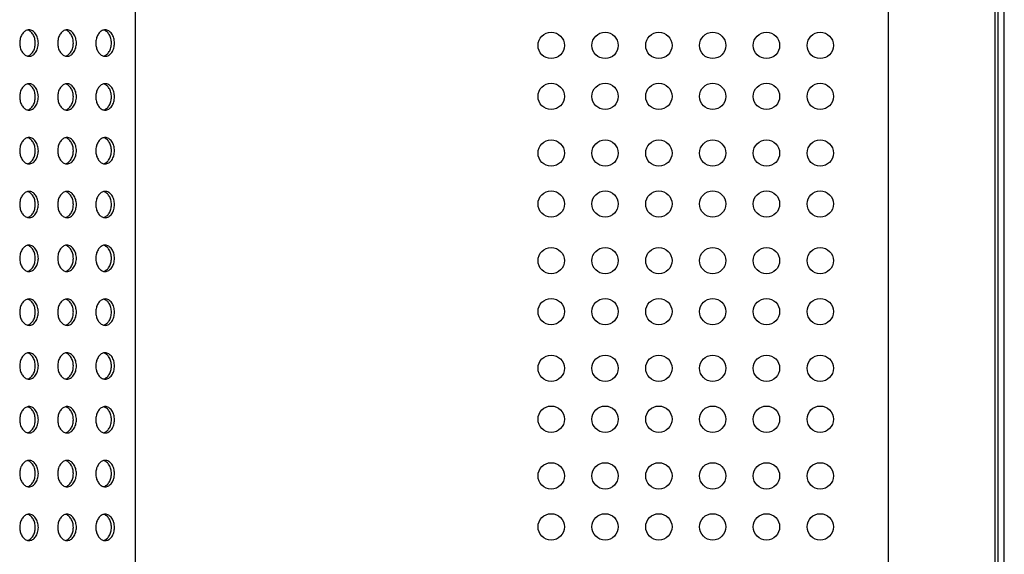
# Model space of a CAD drawing. Units: millimetres. Extents: x -1672 to 3003, y 3411 to 5480.
# Drawn here: x 2820 to 3003, y 4362 to 4462 of the extents above; entities that cross this region are included whole.
import ezdxf

# ---------------------------------------------------------------- set-up
doc = ezdxf.new("R2010")
doc.units = ezdxf.units.MM
doc.header["$LTSCALE"] = 126.5
doc.layers.add('3_ALL_AXES', color=7, linetype='CONTINUOUS')
doc.layers.add('7_ALL_FEATURES', color=7, linetype='CONTINUOUS')

msp = doc.modelspace()

# ---------------------------------------------------------------- linework, layer by layer
at = {"layer": '3_ALL_AXES', "color": 7, "linetype": 'Continuous'}
for centre in [(2918.955, 4456.896), (2928.955, 4456.896), (2938.955, 4456.896), (2948.955, 4456.896), (2958.955, 4456.896), (2968.955, 4456.896), (2918.955, 4447.428), (2928.955, 4447.428), (2938.955, 4447.428), (2948.955, 4447.428), (2958.955, 4447.428), (2968.955, 4447.428), (2918.955, 4436.896), (2928.955, 4436.896), (2938.955, 4436.896), (2948.955, 4436.896), (2958.955, 4436.896), (2968.955, 4436.896), (2918.955, 4427.428), (2928.955, 4427.428), (2938.955, 4427.428), (2948.955, 4427.428), (2958.955, 4427.428), (2968.955, 4427.428), (2918.955, 4416.896), (2928.955, 4416.896), (2938.955, 4416.896), (2948.955, 4416.896), (2958.955, 4416.896), (2968.955, 4416.896), (2918.955, 4407.428), (2928.955, 4407.428), (2938.955, 4407.428), (2948.955, 4407.428), (2958.955, 4407.428), (2968.955, 4407.428), (2918.955, 4396.896), (2928.955, 4396.896), (2938.955, 4396.896), (2948.955, 4396.896), (2958.955, 4396.896), (2968.955, 4396.896), (2918.955, 4387.428), (2928.955, 4387.428), (2938.955, 4387.428), (2948.955, 4387.428), (2958.955, 4387.428), (2968.955, 4387.428), (2918.955, 4376.896), (2928.955, 4376.896), (2938.955, 4376.896), (2948.955, 4376.896), (2958.955, 4376.896), (2968.955, 4376.896), (2918.955, 4367.428), (2928.955, 4367.428), (2938.955, 4367.428), (2948.955, 4367.428), (2958.955, 4367.428), (2968.955, 4367.428)]:
    msp.add_circle(centre, 2.45, dxfattribs=at)
for centre, radius, start, end in [((2821.906, 4458.542), 1.236, 90.01381, 103.24751), ((2828.977, 4458.542), 1.236, 90.01381, 103.24751), ((2836.048, 4458.542), 1.236, 90.01381, 103.24751), ((2821.907, 4456.122), 1.244, 256.79616, 269.94252), ((2828.978, 4456.122), 1.244, 256.79616, 269.94252), ((2836.049, 4456.122), 1.244, 256.79616, 269.94252), ((2821.906, 4448.542), 1.236, 90.01381, 103.24751), ((2828.977, 4448.542), 1.236, 90.01381, 103.24751), ((2836.048, 4448.542), 1.236, 90.01381, 103.24751), ((2821.907, 4446.122), 1.244, 256.79616, 269.94252), ((2828.978, 4446.122), 1.244, 256.79616, 269.94252), ((2836.049, 4446.122), 1.244, 256.79616, 269.94252), ((2821.906, 4438.542), 1.236, 90.01381, 103.24751), ((2828.977, 4438.542), 1.236, 90.01381, 103.24751), ((2836.048, 4438.542), 1.236, 90.01381, 103.24751), ((2821.907, 4436.122), 1.244, 256.79616, 269.94252), ((2828.978, 4436.122), 1.244, 256.79616, 269.94252), ((2836.049, 4436.122), 1.244, 256.79616, 269.94252), ((2821.906, 4428.542), 1.236, 90.01381, 103.24751), ((2828.977, 4428.542), 1.236, 90.01381, 103.24751), ((2836.048, 4428.542), 1.236, 90.01381, 103.24751), ((2821.907, 4426.122), 1.244, 256.79616, 269.94252), ((2828.978, 4426.122), 1.244, 256.79616, 269.94252), ((2836.049, 4426.122), 1.244, 256.79616, 269.94252), ((2821.906, 4418.542), 1.236, 90.01381, 103.24751), ((2828.977, 4418.542), 1.236, 90.01381, 103.24751), ((2836.048, 4418.542), 1.236, 90.01381, 103.24751), ((2821.907, 4416.122), 1.244, 256.79616, 269.94252), ((2828.978, 4416.122), 1.244, 256.79616, 269.94252), ((2836.049, 4416.122), 1.244, 256.79616, 269.94252), ((2821.906, 4408.542), 1.236, 90.01381, 103.24751), ((2828.977, 4408.542), 1.236, 90.01381, 103.24751), ((2836.048, 4408.542), 1.236, 90.01381, 103.24751), ((2821.907, 4406.122), 1.244, 256.79616, 269.94252), ((2828.978, 4406.122), 1.244, 256.79616, 269.94252), ((2836.049, 4406.122), 1.244, 256.79616, 269.94252), ((2821.906, 4398.542), 1.236, 90.01381, 103.24751), ((2828.977, 4398.542), 1.236, 90.01381, 103.24751), ((2836.048, 4398.542), 1.236, 90.01381, 103.24751), ((2821.907, 4396.122), 1.244, 256.79616, 269.94252), ((2828.978, 4396.122), 1.244, 256.79616, 269.94252), ((2836.049, 4396.122), 1.244, 256.79616, 269.94252), ((2821.906, 4388.542), 1.236, 90.01381, 103.24751), ((2828.977, 4388.542), 1.236, 90.01381, 103.24751), ((2836.048, 4388.542), 1.236, 90.01381, 103.24751), ((2821.907, 4386.122), 1.244, 256.79616, 269.94252), ((2828.978, 4386.122), 1.244, 256.79616, 269.94252), ((2836.049, 4386.122), 1.244, 256.79616, 269.94252), ((2821.906, 4378.542), 1.236, 90.01381, 103.24751), ((2828.977, 4378.542), 1.236, 90.01381, 103.24751), ((2836.048, 4378.542), 1.236, 90.01381, 103.24751), ((2821.907, 4376.122), 1.244, 256.79616, 269.94252), ((2828.978, 4376.122), 1.244, 256.79616, 269.94252), ((2836.049, 4376.122), 1.244, 256.79616, 269.94252), ((2821.906, 4368.542), 1.236, 90.01381, 103.24751), ((2828.977, 4368.542), 1.236, 90.01381, 103.24751), ((2836.048, 4368.542), 1.236, 90.01381, 103.24751), ((2821.907, 4366.122), 1.244, 256.79616, 269.94252), ((2828.978, 4366.122), 1.244, 256.79616, 269.94252), ((2836.049, 4366.122), 1.244, 256.79616, 269.94252)]:
    msp.add_arc(centre, radius, start, end, dxfattribs=at)
for points, knots in [([(2821.623, 4459.745), (2821.521, 4459.721), (2821.318, 4459.646), (2821.039, 4459.464), (2820.788, 4459.216), (2820.493, 4458.8), (2820.24, 4458.164), (2820.139, 4457.328), (2820.24, 4456.492), (2820.493, 4455.855), (2820.788, 4455.439), (2821.039, 4455.192), (2821.318, 4455.01), (2821.521, 4454.934), (2821.623, 4454.911)], [0, 0, 0, 0, 0.0519758, 0.106576, 0.1645671, 0.2262121, 0.3589982, 0.5, 0.6410018, 0.7737879, 0.8354329, 0.893424, 0.9480242, 1, 1, 1, 1]), ([(2821.623, 4454.911), (2821.725, 4454.934), (2821.928, 4455.01), (2822.207, 4455.192), (2822.458, 4455.439), (2822.752, 4455.855), (2823.005, 4456.492), (2823.107, 4457.328), (2823.005, 4458.164), (2822.752, 4458.8), (2822.458, 4459.216), (2822.207, 4459.464), (2821.928, 4459.646), (2821.725, 4459.721), (2821.623, 4459.745)], [0, 0, 0, 0, 0.0519758, 0.106576, 0.1645671, 0.2262121, 0.3589982, 0.5, 0.6410018, 0.7737879, 0.8354329, 0.893424, 0.9480242, 1, 1, 1, 1]), ([(2821.906, 4454.878), (2822.02, 4454.878), (2822.252, 4454.911), (2822.583, 4455.055), (2822.884, 4455.287), (2823.244, 4455.71), (2823.556, 4456.401), (2823.681, 4457.328), (2823.556, 4458.255), (2823.244, 4458.945), (2822.884, 4459.369), (2822.583, 4459.6), (2822.252, 4459.745), (2822.02, 4459.778), (2821.906, 4459.778)], [0, 0, 0, 0, 0.051728, 0.1053345, 0.162249, 0.2232159, 0.3564755, 0.5, 0.6435245, 0.7767841, 0.837751, 0.8946655, 0.948272, 1, 1, 1, 1]), ([(2828.694, 4459.745), (2828.592, 4459.721), (2828.389, 4459.646), (2828.11, 4459.464), (2827.859, 4459.216), (2827.565, 4458.8), (2827.311, 4458.164), (2827.21, 4457.328), (2827.311, 4456.492), (2827.565, 4455.855), (2827.859, 4455.439), (2828.11, 4455.192), (2828.389, 4455.01), (2828.592, 4454.934), (2828.694, 4454.911)], [0, 0, 0, 0, 0.0519758, 0.106576, 0.1645671, 0.2262121, 0.3589982, 0.5, 0.6410018, 0.7737879, 0.8354329, 0.893424, 0.9480242, 1, 1, 1, 1]), ([(2828.694, 4454.911), (2828.796, 4454.934), (2828.999, 4455.01), (2829.278, 4455.192), (2829.529, 4455.439), (2829.823, 4455.855), (2830.077, 4456.492), (2830.178, 4457.328), (2830.077, 4458.164), (2829.823, 4458.8), (2829.529, 4459.216), (2829.278, 4459.464), (2828.999, 4459.646), (2828.796, 4459.721), (2828.694, 4459.745)], [0, 0, 0, 0, 0.0519758, 0.106576, 0.1645671, 0.2262121, 0.3589982, 0.5, 0.6410018, 0.7737879, 0.8354329, 0.893424, 0.9480242, 1, 1, 1, 1]), ([(2828.977, 4454.878), (2829.091, 4454.878), (2829.323, 4454.911), (2829.654, 4455.055), (2829.955, 4455.287), (2830.315, 4455.71), (2830.627, 4456.401), (2830.752, 4457.328), (2830.627, 4458.255), (2830.315, 4458.945), (2829.955, 4459.369), (2829.654, 4459.6), (2829.323, 4459.745), (2829.091, 4459.778), (2828.977, 4459.778)], [0, 0, 0, 0, 0.051728, 0.1053345, 0.162249, 0.2232159, 0.3564755, 0.5, 0.6435245, 0.7767841, 0.837751, 0.8946655, 0.948272, 1, 1, 1, 1]), ([(2835.765, 4459.745), (2835.663, 4459.721), (2835.46, 4459.646), (2835.181, 4459.464), (2834.93, 4459.216), (2834.636, 4458.8), (2834.382, 4458.164), (2834.281, 4457.328), (2834.382, 4456.492), (2834.636, 4455.855), (2834.93, 4455.439), (2835.181, 4455.192), (2835.46, 4455.01), (2835.663, 4454.934), (2835.765, 4454.911)], [0, 0, 0, 0, 0.0519758, 0.106576, 0.1645671, 0.2262121, 0.3589982, 0.5, 0.6410018, 0.7737879, 0.8354329, 0.893424, 0.9480242, 1, 1, 1, 1]), ([(2835.765, 4454.911), (2835.867, 4454.934), (2836.07, 4455.01), (2836.349, 4455.192), (2836.6, 4455.439), (2836.895, 4455.855), (2837.148, 4456.492), (2837.249, 4457.328), (2837.148, 4458.164), (2836.895, 4458.8), (2836.6, 4459.216), (2836.349, 4459.464), (2836.07, 4459.646), (2835.867, 4459.721), (2835.765, 4459.745)], [0, 0, 0, 0, 0.0519758, 0.106576, 0.1645671, 0.2262121, 0.3589982, 0.5, 0.6410018, 0.7737879, 0.8354329, 0.893424, 0.9480242, 1, 1, 1, 1]), ([(2836.048, 4454.878), (2836.162, 4454.878), (2836.394, 4454.911), (2836.725, 4455.055), (2837.026, 4455.287), (2837.386, 4455.71), (2837.698, 4456.401), (2837.823, 4457.328), (2837.698, 4458.255), (2837.386, 4458.945), (2837.026, 4459.369), (2836.725, 4459.6), (2836.394, 4459.745), (2836.162, 4459.778), (2836.048, 4459.778)], [0, 0, 0, 0, 0.051728, 0.1053345, 0.162249, 0.2232159, 0.3564755, 0.5, 0.6435245, 0.7767841, 0.837751, 0.8946655, 0.948272, 1, 1, 1, 1]), ([(2821.623, 4449.745), (2821.521, 4449.721), (2821.318, 4449.646), (2821.039, 4449.464), (2820.788, 4449.216), (2820.493, 4448.8), (2820.24, 4448.164), (2820.139, 4447.328), (2820.24, 4446.492), (2820.493, 4445.855), (2820.788, 4445.439), (2821.039, 4445.192), (2821.318, 4445.01), (2821.521, 4444.934), (2821.623, 4444.911)], [0, 0, 0, 0, 0.0519758, 0.106576, 0.1645671, 0.2262121, 0.3589982, 0.5, 0.6410018, 0.7737879, 0.8354329, 0.893424, 0.9480242, 1, 1, 1, 1]), ([(2821.623, 4444.911), (2821.725, 4444.934), (2821.928, 4445.01), (2822.207, 4445.192), (2822.458, 4445.439), (2822.752, 4445.855), (2823.005, 4446.492), (2823.107, 4447.328), (2823.005, 4448.164), (2822.752, 4448.8), (2822.458, 4449.216), (2822.207, 4449.464), (2821.928, 4449.646), (2821.725, 4449.721), (2821.623, 4449.745)], [0, 0, 0, 0, 0.0519758, 0.106576, 0.1645671, 0.2262121, 0.3589982, 0.5, 0.6410018, 0.7737879, 0.8354329, 0.893424, 0.9480242, 1, 1, 1, 1]), ([(2821.906, 4444.878), (2822.02, 4444.878), (2822.252, 4444.911), (2822.583, 4445.055), (2822.884, 4445.287), (2823.244, 4445.71), (2823.556, 4446.401), (2823.681, 4447.328), (2823.556, 4448.255), (2823.244, 4448.945), (2822.884, 4449.369), (2822.583, 4449.6), (2822.252, 4449.745), (2822.02, 4449.778), (2821.906, 4449.778)], [0, 0, 0, 0, 0.051728, 0.1053345, 0.162249, 0.2232159, 0.3564755, 0.5, 0.6435245, 0.7767841, 0.837751, 0.8946655, 0.948272, 1, 1, 1, 1]), ([(2828.694, 4449.745), (2828.592, 4449.721), (2828.389, 4449.646), (2828.11, 4449.464), (2827.859, 4449.216), (2827.565, 4448.8), (2827.311, 4448.164), (2827.21, 4447.328), (2827.311, 4446.492), (2827.565, 4445.855), (2827.859, 4445.439), (2828.11, 4445.192), (2828.389, 4445.01), (2828.592, 4444.934), (2828.694, 4444.911)], [0, 0, 0, 0, 0.0519758, 0.106576, 0.1645671, 0.2262121, 0.3589982, 0.5, 0.6410018, 0.7737879, 0.8354329, 0.893424, 0.9480242, 1, 1, 1, 1]), ([(2828.694, 4444.911), (2828.796, 4444.934), (2828.999, 4445.01), (2829.278, 4445.192), (2829.529, 4445.439), (2829.823, 4445.855), (2830.077, 4446.492), (2830.178, 4447.328), (2830.077, 4448.164), (2829.823, 4448.8), (2829.529, 4449.216), (2829.278, 4449.464), (2828.999, 4449.646), (2828.796, 4449.721), (2828.694, 4449.745)], [0, 0, 0, 0, 0.0519758, 0.106576, 0.1645671, 0.2262121, 0.3589982, 0.5, 0.6410018, 0.7737879, 0.8354329, 0.893424, 0.9480242, 1, 1, 1, 1]), ([(2828.977, 4444.878), (2829.091, 4444.878), (2829.323, 4444.911), (2829.654, 4445.055), (2829.955, 4445.287), (2830.315, 4445.71), (2830.627, 4446.401), (2830.752, 4447.328), (2830.627, 4448.255), (2830.315, 4448.945), (2829.955, 4449.369), (2829.654, 4449.6), (2829.323, 4449.745), (2829.091, 4449.778), (2828.977, 4449.778)], [0, 0, 0, 0, 0.051728, 0.1053345, 0.162249, 0.2232159, 0.3564755, 0.5, 0.6435245, 0.7767841, 0.837751, 0.8946655, 0.948272, 1, 1, 1, 1]), ([(2835.765, 4449.745), (2835.663, 4449.721), (2835.46, 4449.646), (2835.181, 4449.464), (2834.93, 4449.216), (2834.636, 4448.8), (2834.382, 4448.164), (2834.281, 4447.328), (2834.382, 4446.492), (2834.636, 4445.855), (2834.93, 4445.439), (2835.181, 4445.192), (2835.46, 4445.01), (2835.663, 4444.934), (2835.765, 4444.911)], [0, 0, 0, 0, 0.0519758, 0.106576, 0.1645671, 0.2262121, 0.3589982, 0.5, 0.6410018, 0.7737879, 0.8354329, 0.893424, 0.9480242, 1, 1, 1, 1]), ([(2835.765, 4444.911), (2835.867, 4444.934), (2836.07, 4445.01), (2836.349, 4445.192), (2836.6, 4445.439), (2836.895, 4445.855), (2837.148, 4446.492), (2837.249, 4447.328), (2837.148, 4448.164), (2836.895, 4448.8), (2836.6, 4449.216), (2836.349, 4449.464), (2836.07, 4449.646), (2835.867, 4449.721), (2835.765, 4449.745)], [0, 0, 0, 0, 0.0519758, 0.106576, 0.1645671, 0.2262121, 0.3589982, 0.5, 0.6410018, 0.7737879, 0.8354329, 0.893424, 0.9480242, 1, 1, 1, 1]), ([(2836.048, 4444.878), (2836.162, 4444.878), (2836.394, 4444.911), (2836.725, 4445.055), (2837.026, 4445.287), (2837.386, 4445.71), (2837.698, 4446.401), (2837.823, 4447.328), (2837.698, 4448.255), (2837.386, 4448.945), (2837.026, 4449.369), (2836.725, 4449.6), (2836.394, 4449.745), (2836.162, 4449.778), (2836.048, 4449.778)], [0, 0, 0, 0, 0.051728, 0.1053345, 0.162249, 0.2232159, 0.3564755, 0.5, 0.6435245, 0.7767841, 0.837751, 0.8946655, 0.948272, 1, 1, 1, 1]), ([(2821.623, 4439.745), (2821.521, 4439.721), (2821.318, 4439.646), (2821.039, 4439.464), (2820.788, 4439.216), (2820.493, 4438.8), (2820.24, 4438.164), (2820.139, 4437.328), (2820.24, 4436.492), (2820.493, 4435.855), (2820.788, 4435.439), (2821.039, 4435.192), (2821.318, 4435.01), (2821.521, 4434.934), (2821.623, 4434.911)], [0, 0, 0, 0, 0.0519758, 0.106576, 0.1645671, 0.2262121, 0.3589982, 0.5, 0.6410018, 0.7737879, 0.8354329, 0.893424, 0.9480242, 1, 1, 1, 1]), ([(2821.623, 4434.911), (2821.725, 4434.934), (2821.928, 4435.01), (2822.207, 4435.192), (2822.458, 4435.439), (2822.752, 4435.855), (2823.005, 4436.492), (2823.107, 4437.328), (2823.005, 4438.164), (2822.752, 4438.8), (2822.458, 4439.216), (2822.207, 4439.464), (2821.928, 4439.646), (2821.725, 4439.721), (2821.623, 4439.745)], [0, 0, 0, 0, 0.0519758, 0.106576, 0.1645671, 0.2262121, 0.3589982, 0.5, 0.6410018, 0.7737879, 0.8354329, 0.893424, 0.9480242, 1, 1, 1, 1]), ([(2821.906, 4434.878), (2822.02, 4434.878), (2822.252, 4434.911), (2822.583, 4435.055), (2822.884, 4435.287), (2823.244, 4435.71), (2823.556, 4436.401), (2823.681, 4437.328), (2823.556, 4438.255), (2823.244, 4438.945), (2822.884, 4439.369), (2822.583, 4439.6), (2822.252, 4439.745), (2822.02, 4439.778), (2821.906, 4439.778)], [0, 0, 0, 0, 0.051728, 0.1053345, 0.162249, 0.2232159, 0.3564755, 0.5, 0.6435245, 0.7767841, 0.837751, 0.8946655, 0.948272, 1, 1, 1, 1]), ([(2828.694, 4439.745), (2828.592, 4439.721), (2828.389, 4439.646), (2828.11, 4439.464), (2827.859, 4439.216), (2827.565, 4438.8), (2827.311, 4438.164), (2827.21, 4437.328), (2827.311, 4436.492), (2827.565, 4435.855), (2827.859, 4435.439), (2828.11, 4435.192), (2828.389, 4435.01), (2828.592, 4434.934), (2828.694, 4434.911)], [0, 0, 0, 0, 0.0519758, 0.106576, 0.1645671, 0.2262121, 0.3589982, 0.5, 0.6410018, 0.7737879, 0.8354329, 0.893424, 0.9480242, 1, 1, 1, 1]), ([(2828.694, 4434.911), (2828.796, 4434.934), (2828.999, 4435.01), (2829.278, 4435.192), (2829.529, 4435.439), (2829.823, 4435.855), (2830.077, 4436.492), (2830.178, 4437.328), (2830.077, 4438.164), (2829.823, 4438.8), (2829.529, 4439.216), (2829.278, 4439.464), (2828.999, 4439.646), (2828.796, 4439.721), (2828.694, 4439.745)], [0, 0, 0, 0, 0.0519758, 0.106576, 0.1645671, 0.2262121, 0.3589982, 0.5, 0.6410018, 0.7737879, 0.8354329, 0.893424, 0.9480242, 1, 1, 1, 1]), ([(2828.977, 4434.878), (2829.091, 4434.878), (2829.323, 4434.911), (2829.654, 4435.055), (2829.955, 4435.287), (2830.315, 4435.71), (2830.627, 4436.401), (2830.752, 4437.328), (2830.627, 4438.255), (2830.315, 4438.945), (2829.955, 4439.369), (2829.654, 4439.6), (2829.323, 4439.745), (2829.091, 4439.778), (2828.977, 4439.778)], [0, 0, 0, 0, 0.051728, 0.1053345, 0.162249, 0.2232159, 0.3564755, 0.5, 0.6435245, 0.7767841, 0.837751, 0.8946655, 0.948272, 1, 1, 1, 1]), ([(2835.765, 4439.745), (2835.663, 4439.721), (2835.46, 4439.646), (2835.181, 4439.464), (2834.93, 4439.216), (2834.636, 4438.8), (2834.382, 4438.164), (2834.281, 4437.328), (2834.382, 4436.492), (2834.636, 4435.855), (2834.93, 4435.439), (2835.181, 4435.192), (2835.46, 4435.01), (2835.663, 4434.934), (2835.765, 4434.911)], [0, 0, 0, 0, 0.0519758, 0.106576, 0.1645671, 0.2262121, 0.3589982, 0.5, 0.6410018, 0.7737879, 0.8354329, 0.893424, 0.9480242, 1, 1, 1, 1]), ([(2835.765, 4434.911), (2835.867, 4434.934), (2836.07, 4435.01), (2836.349, 4435.192), (2836.6, 4435.439), (2836.895, 4435.855), (2837.148, 4436.492), (2837.249, 4437.328), (2837.148, 4438.164), (2836.895, 4438.8), (2836.6, 4439.216), (2836.349, 4439.464), (2836.07, 4439.646), (2835.867, 4439.721), (2835.765, 4439.745)], [0, 0, 0, 0, 0.0519758, 0.106576, 0.1645671, 0.2262121, 0.3589982, 0.5, 0.6410018, 0.7737879, 0.8354329, 0.893424, 0.9480242, 1, 1, 1, 1]), ([(2836.048, 4434.878), (2836.162, 4434.878), (2836.394, 4434.911), (2836.725, 4435.055), (2837.026, 4435.287), (2837.386, 4435.71), (2837.698, 4436.401), (2837.823, 4437.328), (2837.698, 4438.255), (2837.386, 4438.945), (2837.026, 4439.369), (2836.725, 4439.6), (2836.394, 4439.745), (2836.162, 4439.778), (2836.048, 4439.778)], [0, 0, 0, 0, 0.051728, 0.1053345, 0.162249, 0.2232159, 0.3564755, 0.5, 0.6435245, 0.7767841, 0.837751, 0.8946655, 0.948272, 1, 1, 1, 1]), ([(2821.623, 4429.745), (2821.521, 4429.721), (2821.318, 4429.646), (2821.039, 4429.464), (2820.788, 4429.216), (2820.493, 4428.8), (2820.24, 4428.164), (2820.139, 4427.328), (2820.24, 4426.492), (2820.493, 4425.855), (2820.788, 4425.439), (2821.039, 4425.192), (2821.318, 4425.01), (2821.521, 4424.934), (2821.623, 4424.911)], [0, 0, 0, 0, 0.0519758, 0.106576, 0.1645671, 0.2262121, 0.3589982, 0.5, 0.6410018, 0.7737879, 0.8354329, 0.893424, 0.9480242, 1, 1, 1, 1]), ([(2821.623, 4424.911), (2821.725, 4424.934), (2821.928, 4425.01), (2822.207, 4425.192), (2822.458, 4425.439), (2822.752, 4425.855), (2823.005, 4426.492), (2823.107, 4427.328), (2823.005, 4428.164), (2822.752, 4428.8), (2822.458, 4429.216), (2822.207, 4429.464), (2821.928, 4429.646), (2821.725, 4429.721), (2821.623, 4429.745)], [0, 0, 0, 0, 0.0519758, 0.106576, 0.1645671, 0.2262121, 0.3589982, 0.5, 0.6410018, 0.7737879, 0.8354329, 0.893424, 0.9480242, 1, 1, 1, 1]), ([(2821.906, 4424.878), (2822.02, 4424.878), (2822.252, 4424.911), (2822.583, 4425.055), (2822.884, 4425.287), (2823.244, 4425.71), (2823.556, 4426.401), (2823.681, 4427.328), (2823.556, 4428.255), (2823.244, 4428.945), (2822.884, 4429.369), (2822.583, 4429.6), (2822.252, 4429.745), (2822.02, 4429.778), (2821.906, 4429.778)], [0, 0, 0, 0, 0.051728, 0.1053345, 0.162249, 0.2232159, 0.3564755, 0.5, 0.6435245, 0.7767841, 0.837751, 0.8946655, 0.948272, 1, 1, 1, 1]), ([(2828.694, 4429.745), (2828.592, 4429.721), (2828.389, 4429.646), (2828.11, 4429.464), (2827.859, 4429.216), (2827.565, 4428.8), (2827.311, 4428.164), (2827.21, 4427.328), (2827.311, 4426.492), (2827.565, 4425.855), (2827.859, 4425.439), (2828.11, 4425.192), (2828.389, 4425.01), (2828.592, 4424.934), (2828.694, 4424.911)], [0, 0, 0, 0, 0.0519758, 0.106576, 0.1645671, 0.2262121, 0.3589982, 0.5, 0.6410018, 0.7737879, 0.8354329, 0.893424, 0.9480242, 1, 1, 1, 1]), ([(2828.694, 4424.911), (2828.796, 4424.934), (2828.999, 4425.01), (2829.278, 4425.192), (2829.529, 4425.439), (2829.823, 4425.855), (2830.077, 4426.492), (2830.178, 4427.328), (2830.077, 4428.164), (2829.823, 4428.8), (2829.529, 4429.216), (2829.278, 4429.464), (2828.999, 4429.646), (2828.796, 4429.721), (2828.694, 4429.745)], [0, 0, 0, 0, 0.0519758, 0.106576, 0.1645671, 0.2262121, 0.3589982, 0.5, 0.6410018, 0.7737879, 0.8354329, 0.893424, 0.9480242, 1, 1, 1, 1]), ([(2828.977, 4424.878), (2829.091, 4424.878), (2829.323, 4424.911), (2829.654, 4425.055), (2829.955, 4425.287), (2830.315, 4425.71), (2830.627, 4426.401), (2830.752, 4427.328), (2830.627, 4428.255), (2830.315, 4428.945), (2829.955, 4429.369), (2829.654, 4429.6), (2829.323, 4429.745), (2829.091, 4429.778), (2828.977, 4429.778)], [0, 0, 0, 0, 0.051728, 0.1053345, 0.162249, 0.2232159, 0.3564755, 0.5, 0.6435245, 0.7767841, 0.837751, 0.8946655, 0.948272, 1, 1, 1, 1]), ([(2835.765, 4429.745), (2835.663, 4429.721), (2835.46, 4429.646), (2835.181, 4429.464), (2834.93, 4429.216), (2834.636, 4428.8), (2834.382, 4428.164), (2834.281, 4427.328), (2834.382, 4426.492), (2834.636, 4425.855), (2834.93, 4425.439), (2835.181, 4425.192), (2835.46, 4425.01), (2835.663, 4424.934), (2835.765, 4424.911)], [0, 0, 0, 0, 0.0519758, 0.106576, 0.1645671, 0.2262121, 0.3589982, 0.5, 0.6410018, 0.7737879, 0.8354329, 0.893424, 0.9480242, 1, 1, 1, 1]), ([(2835.765, 4424.911), (2835.867, 4424.934), (2836.07, 4425.01), (2836.349, 4425.192), (2836.6, 4425.439), (2836.895, 4425.855), (2837.148, 4426.492), (2837.249, 4427.328), (2837.148, 4428.164), (2836.895, 4428.8), (2836.6, 4429.216), (2836.349, 4429.464), (2836.07, 4429.646), (2835.867, 4429.721), (2835.765, 4429.745)], [0, 0, 0, 0, 0.0519758, 0.106576, 0.1645671, 0.2262121, 0.3589982, 0.5, 0.6410018, 0.7737879, 0.8354329, 0.893424, 0.9480242, 1, 1, 1, 1]), ([(2836.048, 4424.878), (2836.162, 4424.878), (2836.394, 4424.911), (2836.725, 4425.055), (2837.026, 4425.287), (2837.386, 4425.71), (2837.698, 4426.401), (2837.823, 4427.328), (2837.698, 4428.255), (2837.386, 4428.945), (2837.026, 4429.369), (2836.725, 4429.6), (2836.394, 4429.745), (2836.162, 4429.778), (2836.048, 4429.778)], [0, 0, 0, 0, 0.051728, 0.1053345, 0.162249, 0.2232159, 0.3564755, 0.5, 0.6435245, 0.7767841, 0.837751, 0.8946655, 0.948272, 1, 1, 1, 1]), ([(2821.623, 4419.745), (2821.521, 4419.721), (2821.318, 4419.646), (2821.039, 4419.464), (2820.788, 4419.216), (2820.493, 4418.8), (2820.24, 4418.164), (2820.139, 4417.328), (2820.24, 4416.492), (2820.493, 4415.855), (2820.788, 4415.439), (2821.039, 4415.192), (2821.318, 4415.01), (2821.521, 4414.934), (2821.623, 4414.911)], [0, 0, 0, 0, 0.0519758, 0.106576, 0.1645671, 0.2262121, 0.3589982, 0.5, 0.6410018, 0.7737879, 0.8354329, 0.893424, 0.9480242, 1, 1, 1, 1]), ([(2821.623, 4414.911), (2821.725, 4414.934), (2821.928, 4415.01), (2822.207, 4415.192), (2822.458, 4415.439), (2822.752, 4415.855), (2823.005, 4416.492), (2823.107, 4417.328), (2823.005, 4418.164), (2822.752, 4418.8), (2822.458, 4419.216), (2822.207, 4419.464), (2821.928, 4419.646), (2821.725, 4419.721), (2821.623, 4419.745)], [0, 0, 0, 0, 0.0519758, 0.106576, 0.1645671, 0.2262121, 0.3589982, 0.5, 0.6410018, 0.7737879, 0.8354329, 0.893424, 0.9480242, 1, 1, 1, 1]), ([(2821.906, 4414.878), (2822.02, 4414.878), (2822.252, 4414.911), (2822.583, 4415.055), (2822.884, 4415.287), (2823.244, 4415.71), (2823.556, 4416.401), (2823.681, 4417.328), (2823.556, 4418.255), (2823.244, 4418.945), (2822.884, 4419.369), (2822.583, 4419.6), (2822.252, 4419.745), (2822.02, 4419.778), (2821.906, 4419.778)], [0, 0, 0, 0, 0.051728, 0.1053345, 0.162249, 0.2232159, 0.3564755, 0.5, 0.6435245, 0.7767841, 0.837751, 0.8946655, 0.948272, 1, 1, 1, 1]), ([(2828.694, 4419.745), (2828.592, 4419.721), (2828.389, 4419.646), (2828.11, 4419.464), (2827.859, 4419.216), (2827.565, 4418.8), (2827.311, 4418.164), (2827.21, 4417.328), (2827.311, 4416.492), (2827.565, 4415.855), (2827.859, 4415.439), (2828.11, 4415.192), (2828.389, 4415.01), (2828.592, 4414.934), (2828.694, 4414.911)], [0, 0, 0, 0, 0.0519758, 0.106576, 0.1645671, 0.2262121, 0.3589982, 0.5, 0.6410018, 0.7737879, 0.8354329, 0.893424, 0.9480242, 1, 1, 1, 1]), ([(2828.694, 4414.911), (2828.796, 4414.934), (2828.999, 4415.01), (2829.278, 4415.192), (2829.529, 4415.439), (2829.823, 4415.855), (2830.077, 4416.492), (2830.178, 4417.328), (2830.077, 4418.164), (2829.823, 4418.8), (2829.529, 4419.216), (2829.278, 4419.464), (2828.999, 4419.646), (2828.796, 4419.721), (2828.694, 4419.745)], [0, 0, 0, 0, 0.0519758, 0.106576, 0.1645671, 0.2262121, 0.3589982, 0.5, 0.6410018, 0.7737879, 0.8354329, 0.893424, 0.9480242, 1, 1, 1, 1]), ([(2828.977, 4414.878), (2829.091, 4414.878), (2829.323, 4414.911), (2829.654, 4415.055), (2829.955, 4415.287), (2830.315, 4415.71), (2830.627, 4416.401), (2830.752, 4417.328), (2830.627, 4418.255), (2830.315, 4418.945), (2829.955, 4419.369), (2829.654, 4419.6), (2829.323, 4419.745), (2829.091, 4419.778), (2828.977, 4419.778)], [0, 0, 0, 0, 0.051728, 0.1053345, 0.162249, 0.2232159, 0.3564755, 0.5, 0.6435245, 0.7767841, 0.837751, 0.8946655, 0.948272, 1, 1, 1, 1]), ([(2835.765, 4419.745), (2835.663, 4419.721), (2835.46, 4419.646), (2835.181, 4419.464), (2834.93, 4419.216), (2834.636, 4418.8), (2834.382, 4418.164), (2834.281, 4417.328), (2834.382, 4416.492), (2834.636, 4415.855), (2834.93, 4415.439), (2835.181, 4415.192), (2835.46, 4415.01), (2835.663, 4414.934), (2835.765, 4414.911)], [0, 0, 0, 0, 0.0519758, 0.106576, 0.1645671, 0.2262121, 0.3589982, 0.5, 0.6410018, 0.7737879, 0.8354329, 0.893424, 0.9480242, 1, 1, 1, 1]), ([(2835.765, 4414.911), (2835.867, 4414.934), (2836.07, 4415.01), (2836.349, 4415.192), (2836.6, 4415.439), (2836.895, 4415.855), (2837.148, 4416.492), (2837.249, 4417.328), (2837.148, 4418.164), (2836.895, 4418.8), (2836.6, 4419.216), (2836.349, 4419.464), (2836.07, 4419.646), (2835.867, 4419.721), (2835.765, 4419.745)], [0, 0, 0, 0, 0.0519758, 0.106576, 0.1645671, 0.2262121, 0.3589982, 0.5, 0.6410018, 0.7737879, 0.8354329, 0.893424, 0.9480242, 1, 1, 1, 1]), ([(2836.048, 4414.878), (2836.162, 4414.878), (2836.394, 4414.911), (2836.725, 4415.055), (2837.026, 4415.287), (2837.386, 4415.71), (2837.698, 4416.401), (2837.823, 4417.328), (2837.698, 4418.255), (2837.386, 4418.945), (2837.026, 4419.369), (2836.725, 4419.6), (2836.394, 4419.745), (2836.162, 4419.778), (2836.048, 4419.778)], [0, 0, 0, 0, 0.051728, 0.1053345, 0.162249, 0.2232159, 0.3564755, 0.5, 0.6435245, 0.7767841, 0.837751, 0.8946655, 0.948272, 1, 1, 1, 1]), ([(2821.623, 4409.745), (2821.521, 4409.721), (2821.318, 4409.646), (2821.039, 4409.464), (2820.788, 4409.216), (2820.493, 4408.8), (2820.24, 4408.164), (2820.139, 4407.328), (2820.24, 4406.492), (2820.493, 4405.855), (2820.788, 4405.439), (2821.039, 4405.192), (2821.318, 4405.01), (2821.521, 4404.934), (2821.623, 4404.911)], [0, 0, 0, 0, 0.0519758, 0.106576, 0.1645671, 0.2262121, 0.3589982, 0.5, 0.6410018, 0.7737879, 0.8354329, 0.893424, 0.9480242, 1, 1, 1, 1]), ([(2821.623, 4404.911), (2821.725, 4404.934), (2821.928, 4405.01), (2822.207, 4405.192), (2822.458, 4405.439), (2822.752, 4405.855), (2823.005, 4406.492), (2823.107, 4407.328), (2823.005, 4408.164), (2822.752, 4408.8), (2822.458, 4409.216), (2822.207, 4409.464), (2821.928, 4409.646), (2821.725, 4409.721), (2821.623, 4409.745)], [0, 0, 0, 0, 0.0519758, 0.106576, 0.1645671, 0.2262121, 0.3589982, 0.5, 0.6410018, 0.7737879, 0.8354329, 0.893424, 0.9480242, 1, 1, 1, 1]), ([(2821.906, 4404.878), (2822.02, 4404.878), (2822.252, 4404.911), (2822.583, 4405.055), (2822.884, 4405.287), (2823.244, 4405.71), (2823.556, 4406.401), (2823.681, 4407.328), (2823.556, 4408.255), (2823.244, 4408.945), (2822.884, 4409.369), (2822.583, 4409.6), (2822.252, 4409.745), (2822.02, 4409.778), (2821.906, 4409.778)], [0, 0, 0, 0, 0.051728, 0.1053345, 0.162249, 0.2232159, 0.3564755, 0.5, 0.6435245, 0.7767841, 0.837751, 0.8946655, 0.948272, 1, 1, 1, 1]), ([(2828.694, 4409.745), (2828.592, 4409.721), (2828.389, 4409.646), (2828.11, 4409.464), (2827.859, 4409.216), (2827.565, 4408.8), (2827.311, 4408.164), (2827.21, 4407.328), (2827.311, 4406.492), (2827.565, 4405.855), (2827.859, 4405.439), (2828.11, 4405.192), (2828.389, 4405.01), (2828.592, 4404.934), (2828.694, 4404.911)], [0, 0, 0, 0, 0.0519758, 0.106576, 0.1645671, 0.2262121, 0.3589982, 0.5, 0.6410018, 0.7737879, 0.8354329, 0.893424, 0.9480242, 1, 1, 1, 1]), ([(2828.694, 4404.911), (2828.796, 4404.934), (2828.999, 4405.01), (2829.278, 4405.192), (2829.529, 4405.439), (2829.823, 4405.855), (2830.077, 4406.492), (2830.178, 4407.328), (2830.077, 4408.164), (2829.823, 4408.8), (2829.529, 4409.216), (2829.278, 4409.464), (2828.999, 4409.646), (2828.796, 4409.721), (2828.694, 4409.745)], [0, 0, 0, 0, 0.0519758, 0.106576, 0.1645671, 0.2262121, 0.3589982, 0.5, 0.6410018, 0.7737879, 0.8354329, 0.893424, 0.9480242, 1, 1, 1, 1]), ([(2828.977, 4404.878), (2829.091, 4404.878), (2829.323, 4404.911), (2829.654, 4405.055), (2829.955, 4405.287), (2830.315, 4405.71), (2830.627, 4406.401), (2830.752, 4407.328), (2830.627, 4408.255), (2830.315, 4408.945), (2829.955, 4409.369), (2829.654, 4409.6), (2829.323, 4409.745), (2829.091, 4409.778), (2828.977, 4409.778)], [0, 0, 0, 0, 0.051728, 0.1053345, 0.162249, 0.2232159, 0.3564755, 0.5, 0.6435245, 0.7767841, 0.837751, 0.8946655, 0.948272, 1, 1, 1, 1]), ([(2835.765, 4409.745), (2835.663, 4409.721), (2835.46, 4409.646), (2835.181, 4409.464), (2834.93, 4409.216), (2834.636, 4408.8), (2834.382, 4408.164), (2834.281, 4407.328), (2834.382, 4406.492), (2834.636, 4405.855), (2834.93, 4405.439), (2835.181, 4405.192), (2835.46, 4405.01), (2835.663, 4404.934), (2835.765, 4404.911)], [0, 0, 0, 0, 0.0519758, 0.106576, 0.1645671, 0.2262121, 0.3589982, 0.5, 0.6410018, 0.7737879, 0.8354329, 0.893424, 0.9480242, 1, 1, 1, 1]), ([(2835.765, 4404.911), (2835.867, 4404.934), (2836.07, 4405.01), (2836.349, 4405.192), (2836.6, 4405.439), (2836.895, 4405.855), (2837.148, 4406.492), (2837.249, 4407.328), (2837.148, 4408.164), (2836.895, 4408.8), (2836.6, 4409.216), (2836.349, 4409.464), (2836.07, 4409.646), (2835.867, 4409.721), (2835.765, 4409.745)], [0, 0, 0, 0, 0.0519758, 0.106576, 0.1645671, 0.2262121, 0.3589982, 0.5, 0.6410018, 0.7737879, 0.8354329, 0.893424, 0.9480242, 1, 1, 1, 1]), ([(2836.048, 4404.878), (2836.162, 4404.878), (2836.394, 4404.911), (2836.725, 4405.055), (2837.026, 4405.287), (2837.386, 4405.71), (2837.698, 4406.401), (2837.823, 4407.328), (2837.698, 4408.255), (2837.386, 4408.945), (2837.026, 4409.369), (2836.725, 4409.6), (2836.394, 4409.745), (2836.162, 4409.778), (2836.048, 4409.778)], [0, 0, 0, 0, 0.051728, 0.1053345, 0.162249, 0.2232159, 0.3564755, 0.5, 0.6435245, 0.7767841, 0.837751, 0.8946655, 0.948272, 1, 1, 1, 1]), ([(2821.623, 4399.745), (2821.521, 4399.721), (2821.318, 4399.646), (2821.039, 4399.464), (2820.788, 4399.216), (2820.493, 4398.8), (2820.24, 4398.164), (2820.139, 4397.328), (2820.24, 4396.492), (2820.493, 4395.855), (2820.788, 4395.439), (2821.039, 4395.192), (2821.318, 4395.01), (2821.521, 4394.934), (2821.623, 4394.911)], [0, 0, 0, 0, 0.0519758, 0.106576, 0.1645671, 0.2262121, 0.3589982, 0.5, 0.6410018, 0.7737879, 0.8354329, 0.893424, 0.9480242, 1, 1, 1, 1]), ([(2821.623, 4394.911), (2821.725, 4394.934), (2821.928, 4395.01), (2822.207, 4395.192), (2822.458, 4395.439), (2822.752, 4395.855), (2823.005, 4396.492), (2823.107, 4397.328), (2823.005, 4398.164), (2822.752, 4398.8), (2822.458, 4399.216), (2822.207, 4399.464), (2821.928, 4399.646), (2821.725, 4399.721), (2821.623, 4399.745)], [0, 0, 0, 0, 0.0519758, 0.106576, 0.1645671, 0.2262121, 0.3589982, 0.5, 0.6410018, 0.7737879, 0.8354329, 0.893424, 0.9480242, 1, 1, 1, 1]), ([(2821.906, 4394.878), (2822.02, 4394.878), (2822.252, 4394.911), (2822.583, 4395.055), (2822.884, 4395.287), (2823.244, 4395.71), (2823.556, 4396.401), (2823.681, 4397.328), (2823.556, 4398.255), (2823.244, 4398.945), (2822.884, 4399.369), (2822.583, 4399.6), (2822.252, 4399.745), (2822.02, 4399.778), (2821.906, 4399.778)], [0, 0, 0, 0, 0.051728, 0.1053345, 0.162249, 0.2232159, 0.3564755, 0.5, 0.6435245, 0.7767841, 0.837751, 0.8946655, 0.948272, 1, 1, 1, 1]), ([(2828.694, 4399.745), (2828.592, 4399.721), (2828.389, 4399.646), (2828.11, 4399.464), (2827.859, 4399.216), (2827.565, 4398.8), (2827.311, 4398.164), (2827.21, 4397.328), (2827.311, 4396.492), (2827.565, 4395.855), (2827.859, 4395.439), (2828.11, 4395.192), (2828.389, 4395.01), (2828.592, 4394.934), (2828.694, 4394.911)], [0, 0, 0, 0, 0.0519758, 0.106576, 0.1645671, 0.2262121, 0.3589982, 0.5, 0.6410018, 0.7737879, 0.8354329, 0.893424, 0.9480242, 1, 1, 1, 1]), ([(2828.694, 4394.911), (2828.796, 4394.934), (2828.999, 4395.01), (2829.278, 4395.192), (2829.529, 4395.439), (2829.823, 4395.855), (2830.077, 4396.492), (2830.178, 4397.328), (2830.077, 4398.164), (2829.823, 4398.8), (2829.529, 4399.216), (2829.278, 4399.464), (2828.999, 4399.646), (2828.796, 4399.721), (2828.694, 4399.745)], [0, 0, 0, 0, 0.0519758, 0.106576, 0.1645671, 0.2262121, 0.3589982, 0.5, 0.6410018, 0.7737879, 0.8354329, 0.893424, 0.9480242, 1, 1, 1, 1]), ([(2828.977, 4394.878), (2829.091, 4394.878), (2829.323, 4394.911), (2829.654, 4395.055), (2829.955, 4395.287), (2830.315, 4395.71), (2830.627, 4396.401), (2830.752, 4397.328), (2830.627, 4398.255), (2830.315, 4398.945), (2829.955, 4399.369), (2829.654, 4399.6), (2829.323, 4399.745), (2829.091, 4399.778), (2828.977, 4399.778)], [0, 0, 0, 0, 0.051728, 0.1053345, 0.162249, 0.2232159, 0.3564755, 0.5, 0.6435245, 0.7767841, 0.837751, 0.8946655, 0.948272, 1, 1, 1, 1]), ([(2835.765, 4399.745), (2835.663, 4399.721), (2835.46, 4399.646), (2835.181, 4399.464), (2834.93, 4399.216), (2834.636, 4398.8), (2834.382, 4398.164), (2834.281, 4397.328), (2834.382, 4396.492), (2834.636, 4395.855), (2834.93, 4395.439), (2835.181, 4395.192), (2835.46, 4395.01), (2835.663, 4394.934), (2835.765, 4394.911)], [0, 0, 0, 0, 0.0519758, 0.106576, 0.1645671, 0.2262121, 0.3589982, 0.5, 0.6410018, 0.7737879, 0.8354329, 0.893424, 0.9480242, 1, 1, 1, 1]), ([(2835.765, 4394.911), (2835.867, 4394.934), (2836.07, 4395.01), (2836.349, 4395.192), (2836.6, 4395.439), (2836.895, 4395.855), (2837.148, 4396.492), (2837.249, 4397.328), (2837.148, 4398.164), (2836.895, 4398.8), (2836.6, 4399.216), (2836.349, 4399.464), (2836.07, 4399.646), (2835.867, 4399.721), (2835.765, 4399.745)], [0, 0, 0, 0, 0.0519758, 0.106576, 0.1645671, 0.2262121, 0.3589982, 0.5, 0.6410018, 0.7737879, 0.8354329, 0.893424, 0.9480242, 1, 1, 1, 1]), ([(2836.048, 4394.878), (2836.162, 4394.878), (2836.394, 4394.911), (2836.725, 4395.055), (2837.026, 4395.287), (2837.386, 4395.71), (2837.698, 4396.401), (2837.823, 4397.328), (2837.698, 4398.255), (2837.386, 4398.945), (2837.026, 4399.369), (2836.725, 4399.6), (2836.394, 4399.745), (2836.162, 4399.778), (2836.048, 4399.778)], [0, 0, 0, 0, 0.051728, 0.1053345, 0.162249, 0.2232159, 0.3564755, 0.5, 0.6435245, 0.7767841, 0.837751, 0.8946655, 0.948272, 1, 1, 1, 1]), ([(2821.623, 4389.745), (2821.521, 4389.721), (2821.318, 4389.646), (2821.039, 4389.464), (2820.788, 4389.216), (2820.493, 4388.8), (2820.24, 4388.164), (2820.139, 4387.328), (2820.24, 4386.492), (2820.493, 4385.855), (2820.788, 4385.439), (2821.039, 4385.192), (2821.318, 4385.01), (2821.521, 4384.934), (2821.623, 4384.911)], [0, 0, 0, 0, 0.0519758, 0.106576, 0.1645671, 0.2262121, 0.3589982, 0.5, 0.6410018, 0.7737879, 0.8354329, 0.893424, 0.9480242, 1, 1, 1, 1]), ([(2821.623, 4384.911), (2821.725, 4384.934), (2821.928, 4385.01), (2822.207, 4385.192), (2822.458, 4385.439), (2822.752, 4385.855), (2823.005, 4386.492), (2823.107, 4387.328), (2823.005, 4388.164), (2822.752, 4388.8), (2822.458, 4389.216), (2822.207, 4389.464), (2821.928, 4389.646), (2821.725, 4389.721), (2821.623, 4389.745)], [0, 0, 0, 0, 0.0519758, 0.106576, 0.1645671, 0.2262121, 0.3589982, 0.5, 0.6410018, 0.7737879, 0.8354329, 0.893424, 0.9480242, 1, 1, 1, 1]), ([(2821.906, 4384.878), (2822.02, 4384.878), (2822.252, 4384.911), (2822.583, 4385.055), (2822.884, 4385.287), (2823.244, 4385.71), (2823.556, 4386.401), (2823.681, 4387.328), (2823.556, 4388.255), (2823.244, 4388.945), (2822.884, 4389.369), (2822.583, 4389.6), (2822.252, 4389.745), (2822.02, 4389.778), (2821.906, 4389.778)], [0, 0, 0, 0, 0.051728, 0.1053345, 0.162249, 0.2232159, 0.3564755, 0.5, 0.6435245, 0.7767841, 0.837751, 0.8946655, 0.948272, 1, 1, 1, 1]), ([(2828.694, 4389.745), (2828.592, 4389.721), (2828.389, 4389.646), (2828.11, 4389.464), (2827.859, 4389.216), (2827.565, 4388.8), (2827.311, 4388.164), (2827.21, 4387.328), (2827.311, 4386.492), (2827.565, 4385.855), (2827.859, 4385.439), (2828.11, 4385.192), (2828.389, 4385.01), (2828.592, 4384.934), (2828.694, 4384.911)], [0, 0, 0, 0, 0.0519758, 0.106576, 0.1645671, 0.2262121, 0.3589982, 0.5, 0.6410018, 0.7737879, 0.8354329, 0.893424, 0.9480242, 1, 1, 1, 1]), ([(2828.694, 4384.911), (2828.796, 4384.934), (2828.999, 4385.01), (2829.278, 4385.192), (2829.529, 4385.439), (2829.823, 4385.855), (2830.077, 4386.492), (2830.178, 4387.328), (2830.077, 4388.164), (2829.823, 4388.8), (2829.529, 4389.216), (2829.278, 4389.464), (2828.999, 4389.646), (2828.796, 4389.721), (2828.694, 4389.745)], [0, 0, 0, 0, 0.0519758, 0.106576, 0.1645671, 0.2262121, 0.3589982, 0.5, 0.6410018, 0.7737879, 0.8354329, 0.893424, 0.9480242, 1, 1, 1, 1]), ([(2828.977, 4384.878), (2829.091, 4384.878), (2829.323, 4384.911), (2829.654, 4385.055), (2829.955, 4385.287), (2830.315, 4385.71), (2830.627, 4386.401), (2830.752, 4387.328), (2830.627, 4388.255), (2830.315, 4388.945), (2829.955, 4389.369), (2829.654, 4389.6), (2829.323, 4389.745), (2829.091, 4389.778), (2828.977, 4389.778)], [0, 0, 0, 0, 0.051728, 0.1053345, 0.162249, 0.2232159, 0.3564755, 0.5, 0.6435245, 0.7767841, 0.837751, 0.8946655, 0.948272, 1, 1, 1, 1]), ([(2835.765, 4389.745), (2835.663, 4389.721), (2835.46, 4389.646), (2835.181, 4389.464), (2834.93, 4389.216), (2834.636, 4388.8), (2834.382, 4388.164), (2834.281, 4387.328), (2834.382, 4386.492), (2834.636, 4385.855), (2834.93, 4385.439), (2835.181, 4385.192), (2835.46, 4385.01), (2835.663, 4384.934), (2835.765, 4384.911)], [0, 0, 0, 0, 0.0519758, 0.106576, 0.1645671, 0.2262121, 0.3589982, 0.5, 0.6410018, 0.7737879, 0.8354329, 0.893424, 0.9480242, 1, 1, 1, 1]), ([(2835.765, 4384.911), (2835.867, 4384.934), (2836.07, 4385.01), (2836.349, 4385.192), (2836.6, 4385.439), (2836.895, 4385.855), (2837.148, 4386.492), (2837.249, 4387.328), (2837.148, 4388.164), (2836.895, 4388.8), (2836.6, 4389.216), (2836.349, 4389.464), (2836.07, 4389.646), (2835.867, 4389.721), (2835.765, 4389.745)], [0, 0, 0, 0, 0.0519758, 0.106576, 0.1645671, 0.2262121, 0.3589982, 0.5, 0.6410018, 0.7737879, 0.8354329, 0.893424, 0.9480242, 1, 1, 1, 1]), ([(2836.048, 4384.878), (2836.162, 4384.878), (2836.394, 4384.911), (2836.725, 4385.055), (2837.026, 4385.287), (2837.386, 4385.71), (2837.698, 4386.401), (2837.823, 4387.328), (2837.698, 4388.255), (2837.386, 4388.945), (2837.026, 4389.369), (2836.725, 4389.6), (2836.394, 4389.745), (2836.162, 4389.778), (2836.048, 4389.778)], [0, 0, 0, 0, 0.051728, 0.1053345, 0.162249, 0.2232159, 0.3564755, 0.5, 0.6435245, 0.7767841, 0.837751, 0.8946655, 0.948272, 1, 1, 1, 1]), ([(2821.623, 4379.745), (2821.521, 4379.721), (2821.318, 4379.646), (2821.039, 4379.464), (2820.788, 4379.216), (2820.493, 4378.8), (2820.24, 4378.164), (2820.139, 4377.328), (2820.24, 4376.492), (2820.493, 4375.855), (2820.788, 4375.439), (2821.039, 4375.192), (2821.318, 4375.01), (2821.521, 4374.934), (2821.623, 4374.911)], [0, 0, 0, 0, 0.0519758, 0.106576, 0.1645671, 0.2262121, 0.3589982, 0.5, 0.6410018, 0.7737879, 0.8354329, 0.893424, 0.9480242, 1, 1, 1, 1]), ([(2821.623, 4374.911), (2821.725, 4374.934), (2821.928, 4375.01), (2822.207, 4375.192), (2822.458, 4375.439), (2822.752, 4375.855), (2823.005, 4376.492), (2823.107, 4377.328), (2823.005, 4378.164), (2822.752, 4378.8), (2822.458, 4379.216), (2822.207, 4379.464), (2821.928, 4379.646), (2821.725, 4379.721), (2821.623, 4379.745)], [0, 0, 0, 0, 0.0519758, 0.106576, 0.1645671, 0.2262121, 0.3589982, 0.5, 0.6410018, 0.7737879, 0.8354329, 0.893424, 0.9480242, 1, 1, 1, 1]), ([(2821.906, 4374.878), (2822.02, 4374.878), (2822.252, 4374.911), (2822.583, 4375.055), (2822.884, 4375.287), (2823.244, 4375.71), (2823.556, 4376.401), (2823.681, 4377.328), (2823.556, 4378.255), (2823.244, 4378.945), (2822.884, 4379.369), (2822.583, 4379.6), (2822.252, 4379.745), (2822.02, 4379.778), (2821.906, 4379.778)], [0, 0, 0, 0, 0.051728, 0.1053345, 0.162249, 0.2232159, 0.3564755, 0.5, 0.6435245, 0.7767841, 0.837751, 0.8946655, 0.948272, 1, 1, 1, 1]), ([(2828.694, 4379.745), (2828.592, 4379.721), (2828.389, 4379.646), (2828.11, 4379.464), (2827.859, 4379.216), (2827.565, 4378.8), (2827.311, 4378.164), (2827.21, 4377.328), (2827.311, 4376.492), (2827.565, 4375.855), (2827.859, 4375.439), (2828.11, 4375.192), (2828.389, 4375.01), (2828.592, 4374.934), (2828.694, 4374.911)], [0, 0, 0, 0, 0.0519758, 0.106576, 0.1645671, 0.2262121, 0.3589982, 0.5, 0.6410018, 0.7737879, 0.8354329, 0.893424, 0.9480242, 1, 1, 1, 1]), ([(2828.694, 4374.911), (2828.796, 4374.934), (2828.999, 4375.01), (2829.278, 4375.192), (2829.529, 4375.439), (2829.823, 4375.855), (2830.077, 4376.492), (2830.178, 4377.328), (2830.077, 4378.164), (2829.823, 4378.8), (2829.529, 4379.216), (2829.278, 4379.464), (2828.999, 4379.646), (2828.796, 4379.721), (2828.694, 4379.745)], [0, 0, 0, 0, 0.0519758, 0.106576, 0.1645671, 0.2262121, 0.3589982, 0.5, 0.6410018, 0.7737879, 0.8354329, 0.893424, 0.9480242, 1, 1, 1, 1]), ([(2828.977, 4374.878), (2829.091, 4374.878), (2829.323, 4374.911), (2829.654, 4375.055), (2829.955, 4375.287), (2830.315, 4375.71), (2830.627, 4376.401), (2830.752, 4377.328), (2830.627, 4378.255), (2830.315, 4378.945), (2829.955, 4379.369), (2829.654, 4379.6), (2829.323, 4379.745), (2829.091, 4379.778), (2828.977, 4379.778)], [0, 0, 0, 0, 0.051728, 0.1053345, 0.162249, 0.2232159, 0.3564755, 0.5, 0.6435245, 0.7767841, 0.837751, 0.8946655, 0.948272, 1, 1, 1, 1]), ([(2835.765, 4379.745), (2835.663, 4379.721), (2835.46, 4379.646), (2835.181, 4379.464), (2834.93, 4379.216), (2834.636, 4378.8), (2834.382, 4378.164), (2834.281, 4377.328), (2834.382, 4376.492), (2834.636, 4375.855), (2834.93, 4375.439), (2835.181, 4375.192), (2835.46, 4375.01), (2835.663, 4374.934), (2835.765, 4374.911)], [0, 0, 0, 0, 0.0519758, 0.106576, 0.1645671, 0.2262121, 0.3589982, 0.5, 0.6410018, 0.7737879, 0.8354329, 0.893424, 0.9480242, 1, 1, 1, 1]), ([(2835.765, 4374.911), (2835.867, 4374.934), (2836.07, 4375.01), (2836.349, 4375.192), (2836.6, 4375.439), (2836.895, 4375.855), (2837.148, 4376.492), (2837.249, 4377.328), (2837.148, 4378.164), (2836.895, 4378.8), (2836.6, 4379.216), (2836.349, 4379.464), (2836.07, 4379.646), (2835.867, 4379.721), (2835.765, 4379.745)], [0, 0, 0, 0, 0.0519758, 0.106576, 0.1645671, 0.2262121, 0.3589982, 0.5, 0.6410018, 0.7737879, 0.8354329, 0.893424, 0.9480242, 1, 1, 1, 1]), ([(2836.048, 4374.878), (2836.162, 4374.878), (2836.394, 4374.911), (2836.725, 4375.055), (2837.026, 4375.287), (2837.386, 4375.71), (2837.698, 4376.401), (2837.823, 4377.328), (2837.698, 4378.255), (2837.386, 4378.945), (2837.026, 4379.369), (2836.725, 4379.6), (2836.394, 4379.745), (2836.162, 4379.778), (2836.048, 4379.778)], [0, 0, 0, 0, 0.051728, 0.1053345, 0.162249, 0.2232159, 0.3564755, 0.5, 0.6435245, 0.7767841, 0.837751, 0.8946655, 0.948272, 1, 1, 1, 1]), ([(2821.623, 4369.745), (2821.521, 4369.721), (2821.318, 4369.646), (2821.039, 4369.464), (2820.788, 4369.216), (2820.493, 4368.8), (2820.24, 4368.164), (2820.139, 4367.328), (2820.24, 4366.492), (2820.493, 4365.855), (2820.788, 4365.439), (2821.039, 4365.192), (2821.318, 4365.01), (2821.521, 4364.934), (2821.623, 4364.911)], [0, 0, 0, 0, 0.0519758, 0.106576, 0.1645671, 0.2262121, 0.3589982, 0.5, 0.6410018, 0.7737879, 0.8354329, 0.893424, 0.9480242, 1, 1, 1, 1]), ([(2821.623, 4364.911), (2821.725, 4364.934), (2821.928, 4365.01), (2822.207, 4365.192), (2822.458, 4365.439), (2822.752, 4365.855), (2823.005, 4366.492), (2823.107, 4367.328), (2823.005, 4368.164), (2822.752, 4368.8), (2822.458, 4369.216), (2822.207, 4369.464), (2821.928, 4369.646), (2821.725, 4369.721), (2821.623, 4369.745)], [0, 0, 0, 0, 0.0519758, 0.106576, 0.1645671, 0.2262121, 0.3589982, 0.5, 0.6410018, 0.7737879, 0.8354329, 0.893424, 0.9480242, 1, 1, 1, 1]), ([(2821.906, 4364.878), (2822.02, 4364.878), (2822.252, 4364.911), (2822.583, 4365.055), (2822.884, 4365.287), (2823.244, 4365.71), (2823.556, 4366.401), (2823.681, 4367.328), (2823.556, 4368.255), (2823.244, 4368.945), (2822.884, 4369.369), (2822.583, 4369.6), (2822.252, 4369.745), (2822.02, 4369.778), (2821.906, 4369.778)], [0, 0, 0, 0, 0.051728, 0.1053345, 0.162249, 0.2232159, 0.3564755, 0.5, 0.6435245, 0.7767841, 0.837751, 0.8946655, 0.948272, 1, 1, 1, 1]), ([(2828.694, 4369.745), (2828.592, 4369.721), (2828.389, 4369.646), (2828.11, 4369.464), (2827.859, 4369.216), (2827.565, 4368.8), (2827.311, 4368.164), (2827.21, 4367.328), (2827.311, 4366.492), (2827.565, 4365.855), (2827.859, 4365.439), (2828.11, 4365.192), (2828.389, 4365.01), (2828.592, 4364.934), (2828.694, 4364.911)], [0, 0, 0, 0, 0.0519758, 0.106576, 0.1645671, 0.2262121, 0.3589982, 0.5, 0.6410018, 0.7737879, 0.8354329, 0.893424, 0.9480242, 1, 1, 1, 1]), ([(2828.694, 4364.911), (2828.796, 4364.934), (2828.999, 4365.01), (2829.278, 4365.192), (2829.529, 4365.439), (2829.823, 4365.855), (2830.077, 4366.492), (2830.178, 4367.328), (2830.077, 4368.164), (2829.823, 4368.8), (2829.529, 4369.216), (2829.278, 4369.464), (2828.999, 4369.646), (2828.796, 4369.721), (2828.694, 4369.745)], [0, 0, 0, 0, 0.0519758, 0.106576, 0.1645671, 0.2262121, 0.3589982, 0.5, 0.6410018, 0.7737879, 0.8354329, 0.893424, 0.9480242, 1, 1, 1, 1]), ([(2828.977, 4364.878), (2829.091, 4364.878), (2829.323, 4364.911), (2829.654, 4365.055), (2829.955, 4365.287), (2830.315, 4365.71), (2830.627, 4366.401), (2830.752, 4367.328), (2830.627, 4368.255), (2830.315, 4368.945), (2829.955, 4369.369), (2829.654, 4369.6), (2829.323, 4369.745), (2829.091, 4369.778), (2828.977, 4369.778)], [0, 0, 0, 0, 0.051728, 0.1053345, 0.162249, 0.2232159, 0.3564755, 0.5, 0.6435245, 0.7767841, 0.837751, 0.8946655, 0.948272, 1, 1, 1, 1]), ([(2835.765, 4369.745), (2835.663, 4369.721), (2835.46, 4369.646), (2835.181, 4369.464), (2834.93, 4369.216), (2834.636, 4368.8), (2834.382, 4368.164), (2834.281, 4367.328), (2834.382, 4366.492), (2834.636, 4365.855), (2834.93, 4365.439), (2835.181, 4365.192), (2835.46, 4365.01), (2835.663, 4364.934), (2835.765, 4364.911)], [0, 0, 0, 0, 0.0519758, 0.106576, 0.1645671, 0.2262121, 0.3589982, 0.5, 0.6410018, 0.7737879, 0.8354329, 0.893424, 0.9480242, 1, 1, 1, 1]), ([(2835.765, 4364.911), (2835.867, 4364.934), (2836.07, 4365.01), (2836.349, 4365.192), (2836.6, 4365.439), (2836.895, 4365.855), (2837.148, 4366.492), (2837.249, 4367.328), (2837.148, 4368.164), (2836.895, 4368.8), (2836.6, 4369.216), (2836.349, 4369.464), (2836.07, 4369.646), (2835.867, 4369.721), (2835.765, 4369.745)], [0, 0, 0, 0, 0.0519758, 0.106576, 0.1645671, 0.2262121, 0.3589982, 0.5, 0.6410018, 0.7737879, 0.8354329, 0.893424, 0.9480242, 1, 1, 1, 1]), ([(2836.048, 4364.878), (2836.162, 4364.878), (2836.394, 4364.911), (2836.725, 4365.055), (2837.026, 4365.287), (2837.386, 4365.71), (2837.698, 4366.401), (2837.823, 4367.328), (2837.698, 4368.255), (2837.386, 4368.945), (2837.026, 4369.369), (2836.725, 4369.6), (2836.394, 4369.745), (2836.162, 4369.778), (2836.048, 4369.778)], [0, 0, 0, 0, 0.051728, 0.1053345, 0.162249, 0.2232159, 0.3564755, 0.5, 0.6435245, 0.7767841, 0.837751, 0.8946655, 0.948272, 1, 1, 1, 1])]:
    msp.add_open_spline(points, degree=3, knots=knots, dxfattribs=at)
at = {"layer": '7_ALL_FEATURES', "color": 7, "linetype": 'Continuous'}
for p, q in [((3001.455, 4171.828), (3001.455, 4872.828)), ((3001.955, 4873.828), (3001.955, 4170.828)), ((3003.155, 4170.828), (3003.155, 4873.828)), ((2981.655, 4187.628), (2981.655, 4857.028)), ((2841.705, 4167.828), (2841.705, 4833.049))]:
    msp.add_line(p, q, dxfattribs=at)

doc.saveas('drawing.dxf')
